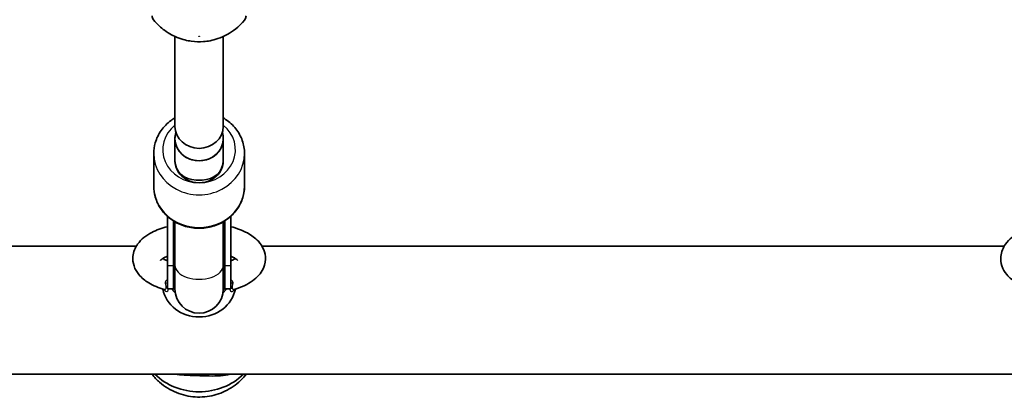
# Model space of a CAD drawing. Units: millimetres. Extents: x -2075 to 2285, y -2264 to 2561.
# Drawn here: x -241 to 84, y -589 to -465 of the extents above; entities that cross this region are included whole.
import ezdxf

# ---------------------------------------------------------------- set-up
doc = ezdxf.new("R2010")
doc.units = ezdxf.units.MM
doc.layers.add('Widoczne (ISO)', color=7, linetype='Continuous', lineweight=35)
doc.layers.add('Widoczne wąskie (ISO)', color=7, linetype='Continuous', lineweight=25)

msp = doc.modelspace()

# ---------------------------------------------------------------- linework, layer by layer
at = {"layer": 'Widoczne (ISO)'}
for p, q in [((-189.95, -499.83), (-189.95, -470.1)), ((-173.95, -499.83), (-173.95, -470.1)), ((-189.95, -511.2), (-189.95, -503.92)), ((-189.95, -503.92), (-189.95, -511.2)), ((-173.95, -503.92), (-173.95, -511.2)), ((-173.95, -511.2), (-173.95, -503.92)), ((-196.95, -519.6), (-196.95, -508.81)), ((-166.95, -519.6), (-166.95, -508.81)), ((-180.95, -517.57), (-182.95, -517.57)), ((-192.45, -529.55), (-192.45, -545.8)), ((-171.45, -545.8), (-171.45, -529.55)), ((-190.45, -531.07), (-190.45, -545.8)), ((-189.95, -531.38), (-189.95, -545.75)), ((-173.95, -531.38), (-173.95, -545.75)), ((-173.45, -531.07), (-173.45, -545.8)), ((-202.69, -539.39), (-444.14, -539.39)), ((84.26, -539.39), (-161.21, -539.39)), ((-192.45, -553.51), (-192.45, -545.8)), ((-190.45, -553.51), (-190.45, -545.8)), ((-189.95, -545.75), (-189.95, -553.61)), ((-173.95, -553.61), (-173.95, -545.75)), ((-173.45, -553.51), (-173.45, -545.8)), ((-171.45, -553.51), (-171.45, -545.8)), ((-192.45, -553.51), (-190.45, -553.51)), ((-173.45, -553.51), (-171.45, -553.51)), ((675.9, -581.79), (-465.9, -581.79))]:
    msp.add_line(p, q, dxfattribs=at)
for centre, radius, start, end in [((-195.45, -463.3), 2, 180, 218.2117), ((-168.45, -463.3), 2, 321.7883, 0), ((-181.95, -553.51), 8.5, 160.2501, 180), ((-181.95, -553.51), 8.5, 0, 19.7499), ((-181.95, -553.61), 8, 180, 0)]:
    msp.add_arc(centre, radius, start, end, dxfattribs=at)
for centre, major_axis, start_param, end_param in [((-181.95, -499.83), (8, 0), 3.141593, 6.283185), ((-181.95, -503.92), (-8, 0), 5.998089, 9.709874), ((-182.95, -503.92), (-7, 0), 5.96752, 6.283185), ((-181.95, -503.92), (8, 0), 3.141593, 6.283185), ((-180.95, -503.92), (7, 0), 0, 0.315665), ((-182.95, -511.2), (-7, 0), 0, 1.570796), ((-181.95, -511.2), (-8, 0), 0, 3.141593), ((-180.95, -511.2), (7, 0), 4.712389, 6.283185), ((-181.95, -551.79), (-12.15, 0), 0.168826, 2.972767), ((-181.95, -569.4), (-20, 0), 0.749569, 2.392024)]:
    msp.add_ellipse(centre, major_axis=major_axis, ratio=0.909688, start_param=start_param, end_param=end_param, dxfattribs=at)
for points, knots in [([(-197.02, -464.54), (-195.76, -466.14), (-194.51, -467.23), (-191.76, -469.27), (-190.39, -469.93), (-187.32, -471.18), (-185.88, -471.47), (-183.12, -471.85), (-181.83, -471.88), (-179.07, -471.67), (-177.62, -471.45), (-174.78, -470.48), (-173.72, -470.05), (-170.89, -468.45), (-168.93, -467.14), (-166.88, -464.54)], [5.028374, 5.028374, 5.028374, 5.028374, 5.222844, 5.222844, 5.507946, 5.507946, 5.966149, 5.966149, 6.468073, 6.468073, 6.969998, 6.969998, 7.22096, 7.22096, 7.537996, 7.537996, 7.537996, 7.537996]), ([(-189.95, -497.03), (-190.39, -497.29), (-190.82, -497.57), (-192.5, -498.8), (-193.61, -499.92), (-195.37, -502.42), (-196.04, -503.79), (-196.78, -506.4), (-196.95, -507.6), (-196.95, -508.81)], [2.1418526, 2.1418526, 2.1418526, 2.1418526, 2.2476069, 2.2476069, 2.5709935, 2.5709935, 2.8874986, 2.8874986, 3.1415927, 3.1415927, 3.1415927, 3.1415927]), ([(-166.95, -508.81), (-166.95, -507.34), (-167.2, -505.88), (-168.17, -503.1), (-168.9, -501.79), (-170.76, -499.42), (-171.9, -498.37), (-173.43, -497.35), (-173.69, -497.18), (-173.95, -497.03)], [0, 0, 0, 0, 0.3084732, 0.3084732, 0.6196714, 0.6196714, 0.9372789, 0.9372789, 0.99974, 0.99974, 0.99974, 0.99974]), ([(-166.95, -519.6), (-166.95, -521.07), (-167.2, -522.53), (-168.17, -525.31), (-168.9, -526.62), (-170.76, -528.99), (-171.9, -530.04), (-174.49, -531.77), (-175.94, -532.44), (-179, -533.33), (-180.62, -533.55), (-183.85, -533.49), (-185.46, -533.22), (-188.52, -532.21), (-189.95, -531.47), (-192.5, -529.61), (-193.61, -528.49), (-195.37, -525.99), (-196.04, -524.62), (-196.78, -522.01), (-196.95, -520.81), (-196.95, -519.6)], [0, 0, 0, 0, 0.308473, 0.308473, 0.619671, 0.619671, 0.937279, 0.937279, 1.261449, 1.261449, 1.589857, 1.589857, 1.919554, 1.919554, 2.247607, 2.247607, 2.570993, 2.570993, 2.887499, 2.887499, 3.141593, 3.141593, 3.141593, 3.141593]), ([(-192.45, -533), (-194.31, -533.49), (-196.04, -534.12), (-199.43, -535.89), (-201.07, -537.07), (-203.1, -539.92), (-203.71, -541.31), (-203.95, -543.9), (-203.81, -545), (-203.12, -547.07), (-202.55, -548.01), (-200.96, -549.95), (-199.85, -550.82), (-197.07, -552.51), (-195.32, -553.23), (-193.41, -553.81)], [8.422752, 8.422752, 8.422752, 8.422752, 8.750981, 8.750981, 9.137178, 9.137178, 9.386099, 9.386099, 9.562329, 9.562329, 9.754223, 9.754223, 10.024847, 10.024847, 10.369481, 10.369481, 10.369481, 10.369481]), ([(-170.49, -553.81), (-168.44, -553.19), (-166.57, -552.4), (-164.09, -550.81), (-163.32, -550.2), (-162.05, -548.91), (-161.54, -548.27), (-160.48, -546.43), (-160.06, -545.1), (-160, -542.66), (-160.21, -541.58), (-161.02, -539.55), (-161.65, -538.63), (-163.42, -536.7), (-164.65, -535.82), (-167.64, -534.2), (-169.47, -533.52), (-171.45, -533)], [5.338482, 5.338482, 5.338482, 5.338482, 5.709286, 5.709286, 5.897435, 5.897435, 6.048067, 6.048067, 6.272786, 6.272786, 6.447777, 6.447777, 6.647057, 6.647057, 6.936387, 6.936387, 7.285211, 7.285211, 7.285211, 7.285211]), ([(94.5, -533), (92.64, -533.49), (90.91, -534.12), (87.52, -535.89), (85.88, -537.07), (83.85, -539.92), (83.24, -541.31), (83, -543.9), (83.14, -545), (83.83, -547.07), (84.4, -548.01), (85.99, -549.95), (87.1, -550.82), (89.88, -552.51), (91.63, -553.23), (93.54, -553.81)], [8.422752, 8.422752, 8.422752, 8.422752, 8.750981, 8.750981, 9.137178, 9.137178, 9.386099, 9.386099, 9.562329, 9.562329, 9.754223, 9.754223, 10.024847, 10.024847, 10.369481, 10.369481, 10.369481, 10.369481]), ([(-192.45, -542.78), (-192.71, -542.89), (-192.96, -543.01), (-193.78, -543.42), (-194.21, -543.72), (-194.66, -544.09), (-194.73, -544.2), (-194.73, -544.2)], [8.6464725, 8.6464725, 8.6464725, 8.6464725, 8.7333126, 8.7333126, 8.9700259, 8.9700259, 9.15321, 9.15321, 9.15321, 9.15321]), ([(-193.92, -543.54), (-193.79, -543.62), (-193.63, -543.71), (-193.31, -543.89), (-193.14, -543.97), (-192.96, -544.06)], [10.003287, 10.003287, 10.003287, 10.003287, 10.0763318, 10.0763318, 10.1432876, 10.1432876, 10.1432876, 10.1432876]), ([(-169.17, -544.2), (-169.17, -544.2), (-169.19, -544.17), (-169.36, -543.98), (-169.61, -543.77), (-170.35, -543.3), (-170.85, -543.04), (-171.45, -542.78)], [6.5547533, 6.5547533, 6.5547533, 6.5547533, 6.6612382, 6.6612382, 6.86224, 6.86224, 7.0614908, 7.0614908, 7.0614908, 7.0614908]), ([(-192.45, -544), (-192.5, -544.02), (-192.55, -544.04), (-192.67, -544.07), (-192.73, -544.07), (-192.83, -544.07), (-192.87, -544.07), (-192.93, -544.06), (-192.95, -544.06), (-192.98, -544.05), (-192.99, -544.05), (-192.99, -544.05)], [0.02678261, 0.02678261, 0.02678261, 0.02678261, 0.03186918, 0.03186918, 0.04213413, 0.04213413, 0.05349605, 0.05349605, 0.06572038, 0.06572038, 0.07538542, 0.07538542, 0.07538542, 0.07538542]), ([(-170.91, -544.05), (-170.91, -544.05), (-170.91, -544.05), (-170.93, -544.05), (-170.95, -544.06), (-171.01, -544.07), (-171.05, -544.07), (-171.15, -544.07), (-171.22, -544.07), (-171.35, -544.04), (-171.4, -544.02), (-171.45, -544)], [0.15336176, 0.15336176, 0.15336176, 0.15336176, 0.15610731, 0.15610731, 0.17276642, 0.17276642, 0.1853609, 0.1853609, 0.1967784, 0.1967784, 0.20198569, 0.20198569, 0.20198569, 0.20198569]), ([(-170.55, -553.83), (-170.55, -553.83), (-170.55, -553.83), (-170.51, -553.81), (-170.5, -553.81), (-170.49, -553.81)], [1.76412567, 1.76412567, 1.76412567, 1.76412567, 1.81249884, 1.81249884, 1.83342568, 1.83342568, 1.83342568, 1.83342568]), ([(-166.36, -581.79), (-166.45, -581.92), (-166.55, -582.04), (-168.03, -583.81), (-169.63, -585.18), (-173.13, -587.39), (-175.05, -588.21), (-179.06, -589.24), (-181.15, -589.43), (-185.34, -589.16), (-187.44, -588.68), (-191.42, -587.06), (-193.32, -585.91), (-195.92, -583.64), (-196.77, -582.76), (-197.54, -581.79)], [5.298863, 5.298863, 5.298863, 5.298863, 5.32161, 5.32161, 5.635038, 5.635038, 5.966976, 5.966976, 6.313917, 6.313917, 6.664938, 6.664938, 7.006291, 7.006291, 7.186153, 7.186153, 7.186153, 7.186153]), ([(-189.91, -581.79), (-188.94, -581.92), (-187.92, -582.01), (-185.58, -582.15), (-184.23, -582.19), (-182.76, -582.25)], [12.7165638, 12.7165638, 12.7165638, 12.7165638, 13.0811626, 13.0811626, 13.5209275, 13.5209275, 13.5209275, 13.5209275]), ([(-182.76, -582.25), (-181.3, -582.3), (-179.94, -582.35), (-177.33, -582.4), (-176.09, -582.38), (-173.75, -582.2), (-172.66, -582.04), (-171.63, -581.79)], [0, 0, 0, 0, 0.439765, 0.439765, 0.87953, 0.87953, 1.293372, 1.293372, 1.293372, 1.293372])]:
    msp.add_open_spline(points, degree=3, knots=knots, dxfattribs=at)
for points in [[(-170.94, -544.06), (-170.56, -543.88), (-170.24, -543.7), (-169.98, -543.54)], [(-193.41, -553.81), (-193.37, -553.82), (-193.35, -553.83), (-193.35, -553.83)]]:
    msp.add_open_spline(points, degree=3, dxfattribs=at)
at = {"layer": 'Widoczne wąskie (ISO)'}
for p, q in [((-192.45, -545.8), (-190.45, -545.8)), ((-173.45, -545.8), (-171.45, -545.8))]:
    msp.add_line(p, q, dxfattribs=at)
msp.add_ellipse((-181.95, -470.05), major_axis=(0.15, 0), ratio=0.415292, dxfattribs=at)
for centre, major_axis, ratio, start_param, end_param in [((-181.95, -507.56), (12, 0), 0.909688, 2.300524, 7.124254), ((-181.95, -508.81), (-15, 0), 0.909688, 0, 3.141593), ((-181.95, -519.6), (15, 0), 0.909688, 3.141593, 6.283185), ((-181.95, -545.8), (-8.5, 0), 0.586406, 5.938484, 6.283185), ((-181.95, -545.75), (-8, 0), 0.580478, 0, 3.141593), ((-181.95, -545.8), (8.5, 0), 0.586406, 0, 0.344701), ((-192.84, -552.44), (1, 0.026), 0.747268, 1.145661, 1.861035), ((-181.95, -547.64), (-10.55, 0), 0.909688, 0.634808, 0.711341), ((-181.95, -547.64), (-10.55, 0), 0.909688, 2.430252, 2.506784), ((-171.06, -552.44), (1, -0.026), 0.747268, 1.280558, 1.995932), ((-181.95, -547.82), (11.05, 0), 0.909688, 3.743225, 3.915382), ((-181.95, -547.82), (11.05, 0), 0.909688, 5.509396, 5.681553)]:
    msp.add_ellipse(centre, major_axis=major_axis, ratio=ratio, start_param=start_param, end_param=end_param, dxfattribs=at)
for points, knots in [([(-192.96, -544.06), (-192.95, -544.06), (-192.95, -544.07), (-192.84, -544.12), (-192.71, -544.2), (-192.53, -544.31), (-192.49, -544.34), (-192.45, -544.37)], [0.11316429, 0.11316429, 0.11316429, 0.11316429, 0.11929957, 0.11929957, 0.18667618, 0.18667618, 0.20490313, 0.20490313, 0.20490313, 0.20490313]), ([(-171.45, -544.37), (-171.44, -544.36), (-171.43, -544.35), (-171.31, -544.28), (-171.22, -544.22), (-171.06, -544.12), (-170.99, -544.09), (-170.94, -544.06)], [0.02388344, 0.02388344, 0.02388344, 0.02388344, 0.02863635, 0.02863635, 0.07445452, 0.07445452, 0.11562228, 0.11562228, 0.11562228, 0.11562228]), ([(-193.15, -551.74), (-193.09, -552.07), (-193.03, -552.38), (-192.96, -553.1), (-192.98, -553.45), (-193.15, -553.79), (-193.27, -553.85), (-193.41, -553.8)], [0, 0, 0, 0, 0.1688691, 0.1688691, 0.4390597, 0.4390597, 0.6320724, 0.6320724, 0.6320724, 0.6320724]), ([(-192.45, -550.47), (-192.46, -550.48), (-192.47, -550.49), (-192.59, -550.57), (-192.68, -550.66), (-192.87, -550.87), (-192.97, -551), (-193.12, -551.3), (-193.17, -551.47), (-193.16, -551.67), (-193.16, -551.7), (-193.15, -551.74)], [0.0238834, 0.0238834, 0.0238834, 0.0238834, 0.0286423, 0.0286423, 0.07447, 0.07447, 0.1340459, 0.1340459, 0.2114947, 0.2114947, 0.2287866, 0.2287866, 0.2287866, 0.2287866]), ([(-170.75, -551.74), (-170.74, -551.67), (-170.74, -551.61), (-170.76, -551.36), (-170.84, -551.16), (-171.06, -550.83), (-171.19, -550.69), (-171.37, -550.53), (-171.41, -550.5), (-171.45, -550.47)], [0, 0, 0, 0, 0.03171, 0.03171, 0.1192996, 0.1192996, 0.1866762, 0.1866762, 0.2049031, 0.2049031, 0.2049031, 0.2049031]), ([(-170.48, -553.8), (-170.6, -553.84), (-170.7, -553.81), (-170.92, -553.55), (-170.95, -553.16), (-170.87, -552.38), (-170.81, -552.07), (-170.75, -551.74)], [1.8334257, 1.8334257, 1.8334257, 1.8334257, 1.991487, 1.991487, 2.2961002, 2.2961002, 2.4654771, 2.4654771, 2.4654771, 2.4654771]), ([(-193.51, -553.78), (-193.37, -554.04), (-193.2, -554.23), (-192.76, -554.54), (-192.49, -554.5), (-192.18, -554.09), (-192.09, -553.83), (-192.03, -553.51)], [-0.8863448, -0.8863448, -0.8863448, -0.8863448, -0.7190106, -0.7190106, -0.4390597, -0.4390597, -0.2440802, -0.2440802, -0.2440802, -0.2440802]), ([(-171.87, -553.51), (-171.8, -553.88), (-171.69, -554.18), (-171.27, -554.57), (-170.9, -554.49), (-170.51, -553.98), (-170.45, -553.89), (-170.39, -553.78)], [-2.2214506, -2.2214506, -2.2214506, -2.2214506, -1.991487, -1.991487, -1.6485967, -1.6485967, -1.5791521, -1.5791521, -1.5791521, -1.5791521])]:
    msp.add_open_spline(points, degree=3, knots=knots, dxfattribs=at)

doc.saveas('drawing.dxf')
